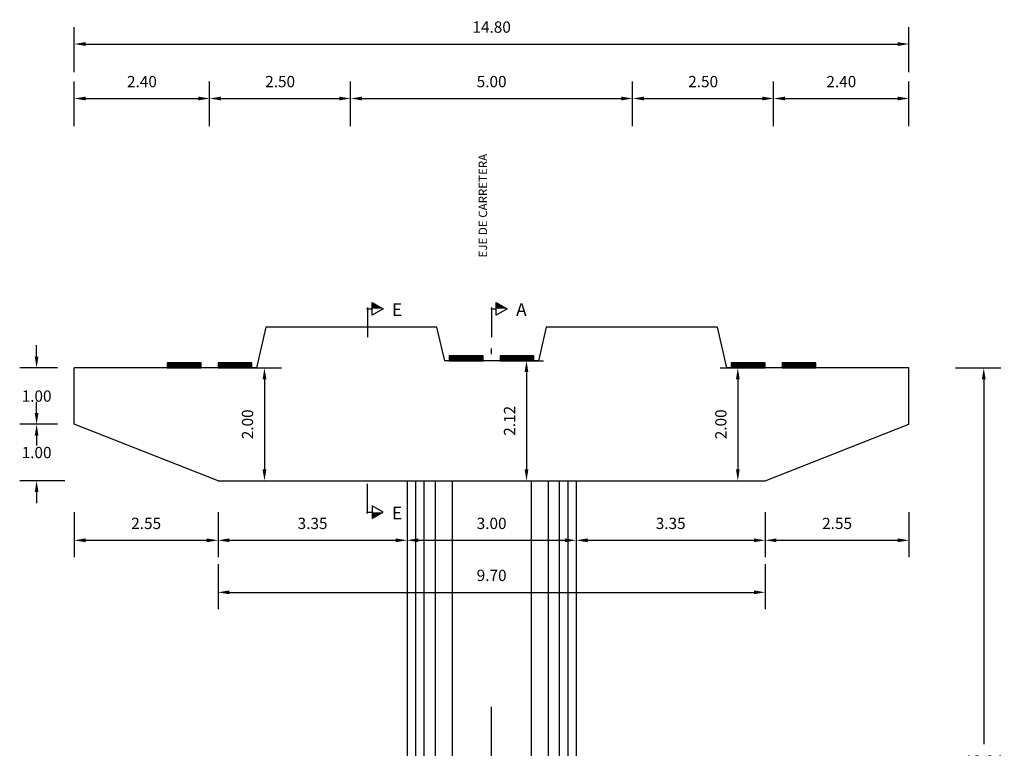
# Model space of a CAD drawing. Units: metres. Extents: x 0 to 273265, y 0 to 8664933.
# Drawn here: x 272728 to 272745, y 8664891 to 8664904 of the extents above; entities that cross this region are included whole.
import ezdxf

# ---------------------------------------------------------------- set-up
doc = ezdxf.new("R2010")
doc.units = ezdxf.units.M
doc.header["$PDMODE"] = 66
doc.linetypes.add('DASHDOT2', pattern=[0.5, 0.25, -0.125, 0, -0.125])
for name, color, linetype in [('0 SECCIONES', 4, 'Continuous'), ('05_VIEW', 7, 'Continuous'), ('28', 8, 'Continuous'), ('2C', 3, 'Continuous'), ('G-ACOTADO', 9, 'Continuous'), ('G-TEXTOS-NOTAS', 7, 'Continuous')]:
    doc.layers.add(name, color=color, linetype=linetype)
doc.layers.add('G-TEXTOS-SUBTITULOS', color=3, linetype='Continuous', lineweight=30)
doc.styles.add('75-NOTAS', font='romans.shx', dxfattribs={"height": 0.15})
doc.styles.add('75-SUBTITULO', font='romand.shx', dxfattribs={"height": 0.225})
doc.styles.add('ROMANS', font='romans.shx')
doc.dimstyles.new('SNC-LAVALIN rv', dxfattribs={"dimtxt": 0.2, "dimasz": 0.2, "dimexe": 0.3, "dimexo": 0.3, "dimgap": 0.2, "dimtad": 1, "dimzin": 3, "dimdsep": 46, "dimtxsty": 'ROMANS', "dimcen": 0.09, "dimclrd": 256, "dimclre": 256, "dimclrt": 7, "dimadec": 0, "dimazin": 0, "dimtfac": 1, "dimtix": 1, "dimtofl": 0, "dimtmove": 2, "dimatfit": 3, "dimfxl": 0.5, "dimfxlon": 1, "dimtfill": 1, "dimtolj": 1, "dimarcsym": 0})

# ---------------------------------------------------------------- blocks, each defined once
blk = doc.blocks.new('FS')
at = {"layer": '2C', "color": 2}
for p, q in [((-15.95, 7.54), (-10.55, 16.9)), ((-10.55, 16.9), (-5.15, 7.54)), ((-10.55, 7.54), (-15.95, 7.54)), ((-5.15, 7.54), (-10.55, 7.54))]:
    blk.add_line(p, q, dxfattribs=at)
at = {"layer": '2C'}
for p, q in [((-11.54, 3.59), (13.63, 3.59)), ((-10.55, 2.8), (-10.55, 7.54))]:
    blk.add_line(p, q, dxfattribs=at)
blk.add_solid([(-10.55, 7.54), (-15.95, 7.54), (-10.55, 16.9)], dxfattribs=at)
blk = doc.blocks.new('*D136')
at = {"layer": 'Defpoints', "color": 0, "transparency": 16777216}
for p in [(272728.521, 8664898.128), (272727.853, 8664897.128), (272728.521, 8664897.128)]:
    blk.add_point(p, dxfattribs=at)
at = {"layer": 'G-ACOTADO', "lineweight": -2, "transparency": 16777216}
for p, q in [((272727.853, 8664898.328), (272727.853, 8664898.528)), ((272728.221, 8664898.128), (272727.553, 8664898.128)), ((272728.221, 8664897.128), (272727.553, 8664897.128)), ((272727.853, 8664896.928), (272727.853, 8664896.728))]:
    blk.add_line(p, q, dxfattribs=at)
at = {"layer": 'G-ACOTADO', "transparency": 16777216}
for points in [[(272727.82, 8664898.328), (272727.887, 8664898.328), (272727.853, 8664898.128)], [(272727.82, 8664896.928), (272727.887, 8664896.928), (272727.853, 8664897.128)]]:
    blk.add_solid(points, dxfattribs=at)
at = {"layer": 'G-ACOTADO', "color": 7, "transparency": 16777216, "insert": (272727.853, 8664897.628), "char_height": 0.2, "attachment_point": 5, "style": 'ROMANS', "bg_fill": 3, "box_fill_scale": 1.1, "bg_fill_color": 256, "bg_fill_true_color": 13158600, "bg_fill_transparency": 0}
blk.add_mtext('\\A1;1.00', dxfattribs=at)
blk = doc.blocks.new('*D137')
at = {"layer": 'Defpoints', "color": 0, "transparency": 16777216}
for p in [(272728.521, 8664897.128), (272727.853, 8664896.128), (272731.071, 8664896.128)]:
    blk.add_point(p, dxfattribs=at)
at = {"layer": 'G-ACOTADO', "lineweight": -2, "transparency": 16777216}
for p, q in [((272727.853, 8664897.328), (272727.853, 8664897.528)), ((272728.221, 8664897.128), (272727.553, 8664897.128)), ((272728.353, 8664896.128), (272727.553, 8664896.128)), ((272727.853, 8664895.928), (272727.853, 8664895.728))]:
    blk.add_line(p, q, dxfattribs=at)
at = {"layer": 'G-ACOTADO', "transparency": 16777216}
for points in [[(272727.82, 8664897.328), (272727.887, 8664897.328), (272727.853, 8664897.128)], [(272727.82, 8664895.928), (272727.887, 8664895.928), (272727.853, 8664896.128)]]:
    blk.add_solid(points, dxfattribs=at)
at = {"layer": 'G-ACOTADO', "color": 7, "transparency": 16777216, "insert": (272727.853, 8664896.628), "char_height": 0.2, "attachment_point": 5, "style": 'ROMANS', "bg_fill": 3, "box_fill_scale": 1.1, "bg_fill_color": 256, "bg_fill_true_color": 13158600, "bg_fill_transparency": 0}
blk.add_mtext('\\A1;1.00', dxfattribs=at)
blk = doc.blocks.new('*D138')
at = {"layer": 'Defpoints', "color": 0, "transparency": 16777216}
for p in [(272731.219, 8664898.127), (272731.219, 8664896.128), (272731.893, 8664896.128)]:
    blk.add_point(p, dxfattribs=at)
at = {"layer": 'G-ACOTADO', "lineweight": -2, "transparency": 16777216}
for p, q in [((272731.519, 8664898.127), (272732.193, 8664898.127)), ((272731.893, 8664897.927), (272731.893, 8664896.328)), ((272731.519, 8664896.128), (272732.193, 8664896.128))]:
    blk.add_line(p, q, dxfattribs=at)
at = {"layer": 'G-ACOTADO', "transparency": 16777216}
for points in [[(272731.86, 8664897.927), (272731.927, 8664897.927), (272731.893, 8664898.127)], [(272731.86, 8664896.328), (272731.927, 8664896.328), (272731.893, 8664896.128)]]:
    blk.add_solid(points, dxfattribs=at)
at = {"layer": 'G-ACOTADO', "color": 7, "transparency": 16777216, "insert": (272731.593, 8664897.128), "char_height": 0.2, "attachment_point": 5, "rotation": 90, "style": 'ROMANS', "bg_fill": 3, "box_fill_scale": 1.1, "bg_fill_color": 256, "bg_fill_true_color": 13158600, "bg_fill_transparency": 0}
blk.add_mtext('\\A1;2.00', dxfattribs=at)
blk = doc.blocks.new('*D139')
at = {"layer": 'Defpoints', "color": 0, "transparency": 16777216}
for p in [(272735.921, 8664898.253), (272735.921, 8664896.128), (272736.539, 8664896.128)]:
    blk.add_point(p, dxfattribs=at)
at = {"layer": 'G-ACOTADO', "lineweight": -2, "transparency": 16777216}
for p, q in [((272736.221, 8664898.253), (272736.839, 8664898.253)), ((272736.539, 8664898.053), (272736.539, 8664896.328)), ((272736.221, 8664896.128), (272736.839, 8664896.128))]:
    blk.add_line(p, q, dxfattribs=at)
at = {"layer": 'G-ACOTADO', "transparency": 16777216}
for points in [[(272736.506, 8664898.053), (272736.572, 8664898.053), (272736.539, 8664898.253)], [(272736.506, 8664896.328), (272736.572, 8664896.328), (272736.539, 8664896.128)]]:
    blk.add_solid(points, dxfattribs=at)
at = {"layer": 'G-ACOTADO', "color": 7, "transparency": 16777216, "insert": (272736.239, 8664897.19), "char_height": 0.2, "attachment_point": 5, "rotation": 90, "style": 'ROMANS', "bg_fill": 3, "box_fill_scale": 1.1, "bg_fill_color": 256, "bg_fill_true_color": 13158600, "bg_fill_transparency": 0}
blk.add_mtext('\\A1;2.12', dxfattribs=at)
blk = doc.blocks.new('*D123')
at = {"layer": 'Defpoints', "color": 0, "transparency": 16777216}
for p in [(272739.671, 8664898.127), (272739.671, 8664896.128), (272740.286, 8664896.128)]:
    blk.add_point(p, dxfattribs=at)
at = {"layer": 'G-ACOTADO', "lineweight": -2, "transparency": 16777216}
for p, q in [((272739.971, 8664898.127), (272740.586, 8664898.127)), ((272740.286, 8664897.927), (272740.286, 8664896.328)), ((272739.971, 8664896.128), (272740.586, 8664896.128))]:
    blk.add_line(p, q, dxfattribs=at)
at = {"layer": 'G-ACOTADO', "transparency": 16777216}
for points in [[(272740.253, 8664897.927), (272740.319, 8664897.927), (272740.286, 8664898.127)], [(272740.253, 8664896.328), (272740.319, 8664896.328), (272740.286, 8664896.128)]]:
    blk.add_solid(points, dxfattribs=at)
at = {"layer": 'G-ACOTADO', "color": 7, "transparency": 16777216, "insert": (272739.986, 8664897.128), "char_height": 0.2, "attachment_point": 5, "rotation": 90, "style": 'ROMANS', "bg_fill": 3, "box_fill_scale": 1.1, "bg_fill_color": 256, "bg_fill_true_color": 13158600, "bg_fill_transparency": 0}
blk.add_mtext('\\A1;2.00', dxfattribs=at)
blk = doc.blocks.new('*D124')
at = {"layer": 'Defpoints', "color": 0, "transparency": 16777216}
for p in [(272728.521, 8664896.128), (272731.071, 8664896.128), (272731.071, 8664895.072)]:
    blk.add_point(p, dxfattribs=at)
at = {"layer": 'G-ACOTADO', "lineweight": -2, "transparency": 16777216}
for p, q in [((272728.521, 8664895.572), (272728.521, 8664894.772)), ((272731.071, 8664895.572), (272731.071, 8664894.772)), ((272728.721, 8664895.072), (272730.871, 8664895.072))]:
    blk.add_line(p, q, dxfattribs=at)
at = {"layer": 'G-ACOTADO', "transparency": 16777216}
for points in [[(272728.721, 8664895.106), (272728.721, 8664895.039), (272728.521, 8664895.072)], [(272730.871, 8664895.106), (272730.871, 8664895.039), (272731.071, 8664895.072)]]:
    blk.add_solid(points, dxfattribs=at)
at = {"layer": 'G-ACOTADO', "color": 7, "transparency": 16777216, "insert": (272729.796, 8664895.372), "char_height": 0.2, "attachment_point": 5, "style": 'ROMANS', "bg_fill": 3, "box_fill_scale": 1.1, "bg_fill_color": 256, "bg_fill_true_color": 13158600, "bg_fill_transparency": 0}
blk.add_mtext('\\A1;2.55', dxfattribs=at)
blk = doc.blocks.new('*D125')
at = {"layer": 'Defpoints', "color": 0, "transparency": 16777216}
for p in [(272731.071, 8664896.128), (272734.421, 8664896.128), (272734.421, 8664895.072)]:
    blk.add_point(p, dxfattribs=at)
at = {"layer": 'G-ACOTADO', "lineweight": -2, "transparency": 16777216}
for p, q in [((272731.071, 8664895.572), (272731.071, 8664894.772)), ((272734.421, 8664895.572), (272734.421, 8664894.772)), ((272731.271, 8664895.072), (272734.221, 8664895.072))]:
    blk.add_line(p, q, dxfattribs=at)
at = {"layer": 'G-ACOTADO', "transparency": 16777216}
for points in [[(272731.271, 8664895.106), (272731.271, 8664895.039), (272731.071, 8664895.072)], [(272734.221, 8664895.106), (272734.221, 8664895.039), (272734.421, 8664895.072)]]:
    blk.add_solid(points, dxfattribs=at)
at = {"layer": 'G-ACOTADO', "color": 7, "transparency": 16777216, "insert": (272732.746, 8664895.372), "char_height": 0.2, "attachment_point": 5, "style": 'ROMANS', "bg_fill": 3, "box_fill_scale": 1.1, "bg_fill_color": 256, "bg_fill_true_color": 13158600, "bg_fill_transparency": 0}
blk.add_mtext('\\A1;3.35', dxfattribs=at)
blk = doc.blocks.new('*D126')
at = {"layer": 'Defpoints', "color": 0, "transparency": 16777216}
for p in [(272734.421, 8664896.128), (272737.421, 8664896.128), (272737.421, 8664895.072)]:
    blk.add_point(p, dxfattribs=at)
at = {"layer": 'G-ACOTADO', "lineweight": -2, "transparency": 16777216}
for p, q in [((272734.421, 8664895.572), (272734.421, 8664894.772)), ((272737.421, 8664895.572), (272737.421, 8664894.772)), ((272734.621, 8664895.072), (272737.221, 8664895.072))]:
    blk.add_line(p, q, dxfattribs=at)
at = {"layer": 'G-ACOTADO', "transparency": 16777216}
for points in [[(272734.621, 8664895.106), (272734.621, 8664895.039), (272734.421, 8664895.072)], [(272737.221, 8664895.106), (272737.221, 8664895.039), (272737.421, 8664895.072)]]:
    blk.add_solid(points, dxfattribs=at)
at = {"layer": 'G-ACOTADO', "color": 7, "transparency": 16777216, "insert": (272735.921, 8664895.372), "char_height": 0.2, "attachment_point": 5, "style": 'ROMANS', "bg_fill": 3, "box_fill_scale": 1.1, "bg_fill_color": 256, "bg_fill_true_color": 13158600, "bg_fill_transparency": 0}
blk.add_mtext('\\A1;3.00', dxfattribs=at)
blk = doc.blocks.new('*D127')
at = {"layer": 'Defpoints', "color": 0, "transparency": 16777216}
for p in [(272737.421, 8664896.128), (272740.771, 8664896.128), (272740.771, 8664895.072)]:
    blk.add_point(p, dxfattribs=at)
at = {"layer": 'G-ACOTADO', "lineweight": -2, "transparency": 16777216}
for p, q in [((272737.421, 8664895.572), (272737.421, 8664894.772)), ((272740.771, 8664895.572), (272740.771, 8664894.772)), ((272737.621, 8664895.072), (272740.571, 8664895.072))]:
    blk.add_line(p, q, dxfattribs=at)
at = {"layer": 'G-ACOTADO', "transparency": 16777216}
for points in [[(272737.621, 8664895.106), (272737.621, 8664895.039), (272737.421, 8664895.072)], [(272740.571, 8664895.106), (272740.571, 8664895.039), (272740.771, 8664895.072)]]:
    blk.add_solid(points, dxfattribs=at)
at = {"layer": 'G-ACOTADO', "color": 7, "transparency": 16777216, "insert": (272739.096, 8664895.372), "char_height": 0.2, "attachment_point": 5, "style": 'ROMANS', "bg_fill": 3, "box_fill_scale": 1.1, "bg_fill_color": 256, "bg_fill_true_color": 13158600, "bg_fill_transparency": 0}
blk.add_mtext('\\A1;3.35', dxfattribs=at)
blk = doc.blocks.new('*D128')
at = {"layer": 'Defpoints', "color": 0, "transparency": 16777216}
for p in [(272740.771, 8664896.128), (272743.321, 8664896.128), (272743.321, 8664895.072)]:
    blk.add_point(p, dxfattribs=at)
at = {"layer": 'G-ACOTADO', "lineweight": -2, "transparency": 16777216}
for p, q in [((272740.771, 8664895.572), (272740.771, 8664894.772)), ((272743.321, 8664895.572), (272743.321, 8664894.772)), ((272740.971, 8664895.072), (272743.121, 8664895.072))]:
    blk.add_line(p, q, dxfattribs=at)
at = {"layer": 'G-ACOTADO', "transparency": 16777216}
for points in [[(272740.971, 8664895.106), (272740.971, 8664895.039), (272740.771, 8664895.072)], [(272743.121, 8664895.106), (272743.121, 8664895.039), (272743.321, 8664895.072)]]:
    blk.add_solid(points, dxfattribs=at)
at = {"layer": 'G-ACOTADO', "color": 7, "transparency": 16777216, "insert": (272742.046, 8664895.372), "char_height": 0.2, "attachment_point": 5, "style": 'ROMANS', "bg_fill": 3, "box_fill_scale": 1.1, "bg_fill_color": 256, "bg_fill_true_color": 13158600, "bg_fill_transparency": 0}
blk.add_mtext('\\A1;2.55', dxfattribs=at)
blk = doc.blocks.new('*D129')
at = {"layer": 'Defpoints', "color": 0, "transparency": 16777216}
for p in [(272730.921, 8664902.902), (272728.521, 8664902.113), (272730.921, 8664902.113)]:
    blk.add_point(p, dxfattribs=at)
at = {"layer": 'G-ACOTADO', "lineweight": -2, "transparency": 16777216}
for p, q in [((272728.521, 8664902.413), (272728.521, 8664903.202)), ((272730.921, 8664902.413), (272730.921, 8664903.202)), ((272728.721, 8664902.902), (272730.721, 8664902.902))]:
    blk.add_line(p, q, dxfattribs=at)
at = {"layer": 'G-ACOTADO', "transparency": 16777216}
for points in [[(272728.721, 8664902.936), (272728.721, 8664902.869), (272728.521, 8664902.902)], [(272730.721, 8664902.936), (272730.721, 8664902.869), (272730.921, 8664902.902)]]:
    blk.add_solid(points, dxfattribs=at)
at = {"layer": 'G-ACOTADO', "color": 7, "transparency": 16777216, "insert": (272729.721, 8664903.202), "char_height": 0.2, "attachment_point": 5, "style": 'ROMANS', "bg_fill": 3, "box_fill_scale": 1.1, "bg_fill_color": 256, "bg_fill_true_color": 13158600, "bg_fill_transparency": 0}
blk.add_mtext('\\A1;2.40', dxfattribs=at)
blk = doc.blocks.new('*D130')
at = {"layer": 'Defpoints', "color": 0, "transparency": 16777216}
for p in [(272733.421, 8664902.902), (272730.921, 8664902.113), (272733.421, 8664902.113)]:
    blk.add_point(p, dxfattribs=at)
at = {"layer": 'G-ACOTADO', "lineweight": -2, "transparency": 16777216}
for p, q in [((272730.921, 8664902.413), (272730.921, 8664903.202)), ((272733.421, 8664902.413), (272733.421, 8664903.202)), ((272731.121, 8664902.902), (272733.221, 8664902.902))]:
    blk.add_line(p, q, dxfattribs=at)
at = {"layer": 'G-ACOTADO', "transparency": 16777216}
for points in [[(272731.121, 8664902.936), (272731.121, 8664902.869), (272730.921, 8664902.902)], [(272733.221, 8664902.936), (272733.221, 8664902.869), (272733.421, 8664902.902)]]:
    blk.add_solid(points, dxfattribs=at)
at = {"layer": 'G-ACOTADO', "color": 7, "transparency": 16777216, "insert": (272732.171, 8664903.202), "char_height": 0.2, "attachment_point": 5, "style": 'ROMANS', "bg_fill": 3, "box_fill_scale": 1.1, "bg_fill_color": 256, "bg_fill_true_color": 13158600, "bg_fill_transparency": 0}
blk.add_mtext('\\A1;2.50', dxfattribs=at)
blk = doc.blocks.new('*D131')
at = {"layer": 'Defpoints', "color": 0, "transparency": 16777216}
for p in [(272738.421, 8664902.902), (272733.421, 8664902.113), (272738.421, 8664902.113)]:
    blk.add_point(p, dxfattribs=at)
at = {"layer": 'G-ACOTADO', "lineweight": -2, "transparency": 16777216}
for p, q in [((272733.421, 8664902.413), (272733.421, 8664903.202)), ((272738.421, 8664902.413), (272738.421, 8664903.202)), ((272733.621, 8664902.902), (272738.221, 8664902.902))]:
    blk.add_line(p, q, dxfattribs=at)
at = {"layer": 'G-ACOTADO', "transparency": 16777216}
for points in [[(272733.621, 8664902.936), (272733.621, 8664902.869), (272733.421, 8664902.902)], [(272738.221, 8664902.936), (272738.221, 8664902.869), (272738.421, 8664902.902)]]:
    blk.add_solid(points, dxfattribs=at)
at = {"layer": 'G-ACOTADO', "color": 7, "transparency": 16777216, "insert": (272735.921, 8664903.202), "char_height": 0.2, "attachment_point": 5, "style": 'ROMANS', "bg_fill": 3, "box_fill_scale": 1.1, "bg_fill_color": 256, "bg_fill_true_color": 13158600, "bg_fill_transparency": 0}
blk.add_mtext('\\A1;5.00', dxfattribs=at)
blk = doc.blocks.new('*D132')
at = {"layer": 'Defpoints', "color": 0, "transparency": 16777216}
for p in [(272740.921, 8664902.902), (272738.421, 8664902.113), (272740.921, 8664902.113)]:
    blk.add_point(p, dxfattribs=at)
at = {"layer": 'G-ACOTADO', "lineweight": -2, "transparency": 16777216}
for p, q in [((272738.421, 8664902.413), (272738.421, 8664903.202)), ((272740.921, 8664902.413), (272740.921, 8664903.202)), ((272738.621, 8664902.902), (272740.721, 8664902.902))]:
    blk.add_line(p, q, dxfattribs=at)
at = {"layer": 'G-ACOTADO', "transparency": 16777216}
for points in [[(272738.621, 8664902.936), (272738.621, 8664902.869), (272738.421, 8664902.902)], [(272740.721, 8664902.936), (272740.721, 8664902.869), (272740.921, 8664902.902)]]:
    blk.add_solid(points, dxfattribs=at)
at = {"layer": 'G-ACOTADO', "color": 7, "transparency": 16777216, "insert": (272739.671, 8664903.202), "char_height": 0.2, "attachment_point": 5, "style": 'ROMANS', "bg_fill": 3, "box_fill_scale": 1.1, "bg_fill_color": 256, "bg_fill_true_color": 13158600, "bg_fill_transparency": 0}
blk.add_mtext('\\A1;2.50', dxfattribs=at)
blk = doc.blocks.new('*D133')
at = {"layer": 'Defpoints', "color": 0, "transparency": 16777216}
for p in [(272743.321, 8664902.902), (272740.921, 8664902.113), (272743.321, 8664902.113)]:
    blk.add_point(p, dxfattribs=at)
at = {"layer": 'G-ACOTADO', "lineweight": -2, "transparency": 16777216}
for p, q in [((272740.921, 8664902.413), (272740.921, 8664903.202)), ((272743.321, 8664902.413), (272743.321, 8664903.202)), ((272741.121, 8664902.902), (272743.121, 8664902.902))]:
    blk.add_line(p, q, dxfattribs=at)
at = {"layer": 'G-ACOTADO', "transparency": 16777216}
for points in [[(272741.121, 8664902.936), (272741.121, 8664902.869), (272740.921, 8664902.902)], [(272743.121, 8664902.936), (272743.121, 8664902.869), (272743.321, 8664902.902)]]:
    blk.add_solid(points, dxfattribs=at)
at = {"layer": 'G-ACOTADO', "color": 7, "transparency": 16777216, "insert": (272742.121, 8664903.202), "char_height": 0.2, "attachment_point": 5, "style": 'ROMANS', "bg_fill": 3, "box_fill_scale": 1.1, "bg_fill_color": 256, "bg_fill_true_color": 13158600, "bg_fill_transparency": 0}
blk.add_mtext('\\A1;2.40', dxfattribs=at)
blk = doc.blocks.new('*D134')
at = {"layer": 'Defpoints', "color": 0, "transparency": 16777216}
for p in [(272743.321, 8664903.868), (272728.521, 8664902.113), (272743.321, 8664902.113)]:
    blk.add_point(p, dxfattribs=at)
at = {"layer": 'G-ACOTADO', "lineweight": -2, "transparency": 16777216}
for p, q in [((272728.521, 8664903.368), (272728.521, 8664904.168)), ((272743.321, 8664903.368), (272743.321, 8664904.168)), ((272728.721, 8664903.868), (272743.121, 8664903.868))]:
    blk.add_line(p, q, dxfattribs=at)
at = {"layer": 'G-ACOTADO', "transparency": 16777216}
for points in [[(272728.721, 8664903.901), (272728.721, 8664903.834), (272728.521, 8664903.868)], [(272743.121, 8664903.901), (272743.121, 8664903.834), (272743.321, 8664903.868)]]:
    blk.add_solid(points, dxfattribs=at)
at = {"layer": 'G-ACOTADO', "color": 7, "transparency": 16777216, "insert": (272735.921, 8664904.168), "char_height": 0.2, "attachment_point": 5, "style": 'ROMANS', "bg_fill": 3, "box_fill_scale": 1.1, "bg_fill_color": 256, "bg_fill_true_color": 13158600, "bg_fill_transparency": 0}
blk.add_mtext('\\A1;14.80', dxfattribs=at)
blk = doc.blocks.new('*D135')
at = {"layer": 'Defpoints', "color": 0, "transparency": 16777216}
for p in [(272731.071, 8664896.128), (272740.771, 8664896.128), (272740.771, 8664894.15)]:
    blk.add_point(p, dxfattribs=at)
at = {"layer": 'G-ACOTADO', "lineweight": -2, "transparency": 16777216}
for p, q in [((272731.071, 8664894.65), (272731.071, 8664893.85)), ((272740.771, 8664894.65), (272740.771, 8664893.85)), ((272731.271, 8664894.15), (272740.571, 8664894.15))]:
    blk.add_line(p, q, dxfattribs=at)
at = {"layer": 'G-ACOTADO', "transparency": 16777216}
for points in [[(272731.271, 8664894.184), (272731.271, 8664894.117), (272731.071, 8664894.15)], [(272740.571, 8664894.184), (272740.571, 8664894.117), (272740.771, 8664894.15)]]:
    blk.add_solid(points, dxfattribs=at)
at = {"layer": 'G-ACOTADO', "color": 7, "transparency": 16777216, "insert": (272735.921, 8664894.45), "char_height": 0.2, "attachment_point": 5, "style": 'ROMANS', "bg_fill": 3, "box_fill_scale": 1.1, "bg_fill_color": 256, "bg_fill_true_color": 13158600, "bg_fill_transparency": 0}
blk.add_mtext('\\A1;9.70', dxfattribs=at)
blk = doc.blocks.new('apoyo_neo')
at = {"layer": '28', "ltscale": 7}
h = blk.add_hatch(dxfattribs=at)
h.set_pattern_fill('STEEL', color=256, scale=0.05, angle=90, style=0)
h.set_pattern_definition([(135, (-834759.092491, -9077366.5924426), (-0.004419417382416, -0.004419417382416), []), (135, (-834759.095616, -9077366.5924426), (-0.004419417382416, -0.004419417382416), [])])
h.paths.add_polyline_path([(0.294, -0.009), (0.294, -0.006), (-0.294, -0.006), (-0.294, -0.009)])
h = blk.add_hatch(dxfattribs=at)
h.set_pattern_fill('STEEL', color=256, scale=0.05, angle=90, style=0)
h.set_pattern_definition([(135, (-834759.092491, -9077366.6074426), (-0.004419417382416, -0.004419417382416), []), (135, (-834759.095616, -9077366.6074426), (-0.004419417382416, -0.004419417382416), [])])
h.paths.add_polyline_path([(0.294, -0.024), (0.294, -0.021), (-0.294, -0.021), (-0.294, -0.024)])
h = blk.add_hatch(dxfattribs=at)
h.set_pattern_fill('STEEL', color=256, scale=0.05, angle=90, style=0)
h.set_pattern_definition([(135, (-834759.092491, -9077366.6224426), (-0.004419417382416, -0.004419417382416), []), (135, (-834759.095616, -9077366.6224426), (-0.004419417382416, -0.004419417382416), [])])
h.paths.add_polyline_path([(0.294, -0.039), (0.294, -0.036), (-0.294, -0.036), (-0.294, -0.039)])
h = blk.add_hatch(dxfattribs=at)
h.set_pattern_fill('STEEL', color=256, scale=0.05, angle=90, style=0)
h.set_pattern_definition([(135, (-834759.092491, -9077366.6374426), (-0.004419417382416, -0.004419417382416), []), (135, (-834759.095616, -9077366.6374426), (-0.004419417382416, -0.004419417382416), [])])
h.paths.add_polyline_path([(0.294, -0.054), (0.294, -0.051), (-0.294, -0.051), (-0.294, -0.054)])
h = blk.add_hatch(dxfattribs=at)
h.set_pattern_fill('STEEL', color=256, scale=0.05, angle=90, style=0)
h.set_pattern_definition([(135, (-834759.092491, -9077366.6524426), (-0.004419417382416, -0.004419417382416), []), (135, (-834759.095616, -9077366.6524426), (-0.004419417382416, -0.004419417382416), [])])
h.paths.add_polyline_path([(0.294, -0.069), (0.294, -0.066), (-0.294, -0.066), (-0.294, -0.069)])
h = blk.add_hatch(dxfattribs=at)
h.set_pattern_fill('STEEL', color=256, scale=0.05, angle=90, style=0)
h.set_pattern_definition([(135, (-834759.092491, -9077366.6674426), (-0.004419417382416, -0.004419417382416), []), (135, (-834759.095616, -9077366.6674426), (-0.004419417382416, -0.004419417382416), [])])
h.paths.add_polyline_path([(0.294, -0.084), (0.294, -0.081), (-0.294, -0.081), (-0.294, -0.084)])
for points in [[(0.3, 0), (-0.3, 0), (-0.3, -0.09), (0.3, -0.09)], [(-0.294, -0.006), (0.294, -0.006), (0.294, -0.009), (-0.294, -0.009)], [(-0.294, -0.021), (0.294, -0.021), (0.294, -0.024), (-0.294, -0.024)], [(-0.294, -0.036), (0.294, -0.036), (0.294, -0.039), (-0.294, -0.039)], [(-0.294, -0.051), (0.294, -0.051), (0.294, -0.054), (-0.294, -0.054)], [(-0.294, -0.066), (0.294, -0.066), (0.294, -0.069), (-0.294, -0.069)], [(-0.294, -0.081), (0.294, -0.081), (0.294, -0.084), (-0.294, -0.084)]]:
    blk.add_lwpolyline(points, close=True, dxfattribs=at)
blk = doc.blocks.new('*D385')
at = {"layer": 'Defpoints', "color": 0, "transparency": 16777216}
for p in [(272743.321, 8664898.128), (272743.046, 8664884.19), (272744.647, 8664884.19)]:
    blk.add_point(p, dxfattribs=at)
at = {"layer": 'G-ACOTADO', "lineweight": -2, "transparency": 16777216}
for p, q in [((272744.147, 8664898.128), (272744.947, 8664898.128)), ((272744.647, 8664897.928), (272744.647, 8664891.459)), ((272744.647, 8664884.39), (272744.647, 8664890.859)), ((272744.147, 8664884.19), (272744.947, 8664884.19))]:
    blk.add_line(p, q, dxfattribs=at)
at = {"layer": 'G-ACOTADO', "transparency": 16777216}
for points in [[(272744.614, 8664897.928), (272744.68, 8664897.928), (272744.647, 8664898.128)], [(272744.614, 8664884.39), (272744.68, 8664884.39), (272744.647, 8664884.19)]]:
    blk.add_solid(points, dxfattribs=at)
at = {"layer": 'G-ACOTADO', "color": 7, "transparency": 16777216, "insert": (272744.647, 8664891.159), "char_height": 0.2, "attachment_point": 5, "style": 'ROMANS', "bg_fill": 3, "box_fill_scale": 1.1, "bg_fill_color": 256, "bg_fill_true_color": 13158600, "bg_fill_transparency": 0}
blk.add_mtext('\\A1;13.94', dxfattribs=at)

msp = doc.modelspace()

# ---------------------------------------------------------------- linework, layer by layer
at = {"layer": '0 SECCIONES'}
for p, q in [((272728.520839, 8664897.127843), (272728.520839, 8664898.127843)), ((272743.320839, 8664897.127843), (272743.320839, 8664898.127843)), ((272743.320839, 8664897.127843), (272743.320839, 8664898.127843)), ((272731.070839, 8664896.127843), (272728.520839, 8664897.127843)), ((272740.770839, 8664896.127843), (272743.320839, 8664897.127843)), ((272731.070839, 8664896.127843), (272740.770839, 8664896.127843)), ((272734.420839, 8664896.127843), (272734.420839, 8664884.190458)), ((272737.420839, 8664896.127843), (272737.420839, 8664884.190458)), ((272738.120839, 8664896.127843), (272740.770839, 8664896.127843))]:
    msp.add_line(p, q, dxfattribs=at)
at = {"layer": '0 SECCIONES', "color": 9}
for p, q in [((272734.570839, 8664896.127843), (272734.570839, 8664884.190458)), ((272734.720839, 8664896.127843), (272734.720839, 8664884.190458)), ((272734.920839, 8664896.127843), (272734.920839, 8664884.190458)), ((272735.220839, 8664896.127843), (272735.220839, 8664884.190458)), ((272736.620839, 8664896.127843), (272736.620839, 8664884.190458)), ((272736.920839, 8664896.127843), (272736.920839, 8664884.190458)), ((272737.120839, 8664896.127843), (272737.120839, 8664884.190458)), ((272737.270839, 8664896.127843), (272737.270839, 8664884.190458))]:
    msp.add_line(p, q, dxfattribs=at)
at = {"layer": '05_VIEW', "color": 1, "linetype": 'DASHDOT2', "lineweight": -3, "ltscale": 50}
msp.add_lwpolyline([(272735.920839, 8664879.620858), (272735.920839, 8664902.470814)], dxfattribs=at)

# ---------------------------------------------------------------- block references
for p in [(272730.470839, 8664898.217412), (272735.470839, 8664898.342556), (272741.370839, 8664898.217124)]:
    msp.add_blockref('apoyo_neo', p)
at = {"layer": '2C', "linetype": 'Continuous', "xscale": 0.02073626780379925, "yscale": 0.02073626780379925, "zscale": 0.02073626780379925, "rotation": 270.0000000094871}
for p in [(272733.644896, 8664898.957667), (272735.846317, 8664898.957667)]:
    msp.add_blockref('FS', p, dxfattribs=at)

# ---------------------------------------------------------------- texts
at = {"layer": 'G-TEXTOS-NOTAS', "insert": (272735.691403, 8664900.085637), "char_height": 0.15, "width": 3.32845943, "attachment_point": 1, "rotation": 90, "style": '75-NOTAS'}
msp.add_mtext('EJE DE CARRETERA', dxfattribs=at)
at = {"layer": 'G-TEXTOS-SUBTITULOS', "style": '75-SUBTITULO'}
for s, p in [('E', (272734.154339, 8664899.049644)), ('A', (272736.35576, 8664899.049644))]:
    msp.add_text(s, height=0.225, dxfattribs=at).set_placement(p)

# ---------------------------------------------------------------- dimensions: what is measured, and where the dimension line sits
at = {"layer": 'G-ACOTADO', "color": 1}
dim = msp.add_linear_dim(base=(272730.920839, 8664902.902489), p1=(272728.520839, 8664902.112861), p2=(272730.920839, 8664902.112861), dimstyle='SNC-LAVALIN rv', override={"dimtih": 1}, dxfattribs=at)
dim.commit()
dim.dimension.update_dxf_attribs({"geometry": '*D129', "text_midpoint": (272729.720839, 8664903.202489)})

# ---------------------------------------------------------------- next in the draw order: dimensions: what is measured, and where the dimension line sits
dim = msp.add_linear_dim(base=(272733.420839, 8664902.902489), p1=(272730.920839, 8664902.112861), p2=(272733.420839, 8664902.112861), dimstyle='SNC-LAVALIN rv', override={"dimtih": 1}, dxfattribs=at)
dim.commit()
dim.dimension.update_dxf_attribs({"geometry": '*D130', "text_midpoint": (272732.170839, 8664903.202489)})
dim = msp.add_linear_dim(base=(272727.853423, 8664897.127937), p1=(272728.520839, 8664898.127843), p2=(272728.5206, 8664897.127937), angle=90, dimstyle='SNC-LAVALIN rv', override={"dimtih": 1}, dxfattribs=at)
dim.commit()
dim.dimension.update_dxf_attribs({"geometry": '*D136', "text_midpoint": (272727.853423, 8664897.62789)})
for base, p1, p2, picture, middle in [((272736.539047, 8664896.127843), (272735.920839, 8664898.252556), (272735.920839, 8664896.127843), '*D139', (272736.239047, 8664897.190199)), ((272731.893331, 8664896.127843), (272731.219074, 8664898.127248), (272731.219079, 8664896.127843), '*D138', (272731.593331, 8664897.127546)), ((272740.286078, 8664896.127843), (272739.670839, 8664898.12735), (272739.670839, 8664896.127843), '*D123', (272739.986078, 8664897.127596))]:
    dim = msp.add_linear_dim(base=base, p1=p1, p2=p2, angle=90, dimstyle='SNC-LAVALIN rv', dxfattribs=at)
    dim.commit()
    dim.dimension.update_dxf_attribs({"geometry": picture, "text_midpoint": middle})

# ---------------------------------------------------------------- next in the draw order: linework, layer by layer
at = {"layer": '0 SECCIONES'}
for points in [[(272735.088744, 8664898.252556), (272734.95238, 8664898.852556), (272731.917708, 8664898.852556), (272731.75287, 8664898.127268)], [(272740.088804, 8664898.12729), (272739.923971, 8664898.852556), (272736.889299, 8664898.852556), (272736.752935, 8664898.252556)], [(272736.752935, 8664898.252556), (272735.088744, 8664898.252556)], [(272731.752865, 8664898.127248), (272730.920834, 8664898.127248), (272730.920839, 8664898.127268), (272728.520839, 8664898.127843)], [(272743.320839, 8664898.127843), (272740.920839, 8664898.127268), (272740.920832, 8664898.12735), (272740.088791, 8664898.12735)]]:
    msp.add_lwpolyline(points, dxfattribs=at)

# ---------------------------------------------------------------- next in the draw order: block references
for p in [(272731.370839, 8664898.217124), (272736.370839, 8664898.342556), (272740.470839, 8664898.217412)]:
    msp.add_blockref('apoyo_neo', p)

# ---------------------------------------------------------------- next in the draw order: dimensions: what is measured, and where the dimension line sits
at = {"layer": 'G-ACOTADO', "color": 1}
dim = msp.add_linear_dim(base=(272738.420839, 8664902.902489), p1=(272733.420839, 8664902.112861), p2=(272738.420839, 8664902.112861), dimstyle='SNC-LAVALIN rv', override={"dimtih": 1}, dxfattribs=at)
dim.commit()
dim.dimension.update_dxf_attribs({"geometry": '*D131', "text_midpoint": (272735.920839, 8664903.202489)})
dim = msp.add_linear_dim(base=(272727.853423, 8664896.127843), p1=(272728.5206, 8664897.127937), p2=(272731.070839, 8664896.127843), angle=90, dimstyle='SNC-LAVALIN rv', override={"dimtih": 1}, dxfattribs=at)
dim.commit()
dim.dimension.update_dxf_attribs({"geometry": '*D137', "text_midpoint": (272727.853423, 8664896.62789)})

# ---------------------------------------------------------------- next in the draw order: dimensions: what is measured, and where the dimension line sits
for base, p1, p2, picture, middle in [((272740.920839, 8664902.902489), (272738.420839, 8664902.112861), (272740.920839, 8664902.112861), '*D132', (272739.670839, 8664903.202489)), ((272731.070839, 8664895.072424), (272728.520839, 8664896.127843), (272731.070839, 8664896.127843), '*D124', (272729.795839, 8664895.372424))]:
    dim = msp.add_linear_dim(base=base, p1=p1, p2=p2, dimstyle='SNC-LAVALIN rv', override={"dimtih": 1}, dxfattribs=at)
    dim.commit()
    dim.dimension.update_dxf_attribs({"geometry": picture, "text_midpoint": middle})

# ---------------------------------------------------------------- next in the draw order: dimensions: what is measured, and where the dimension line sits
for base, p1, p2, picture, middle in [((272743.320839, 8664902.902489), (272740.920839, 8664902.112861), (272743.320839, 8664902.112861), '*D133', (272742.120839, 8664903.202489)), ((272734.420839, 8664895.072424), (272731.070839, 8664896.127843), (272734.420839, 8664896.127843), '*D125', (272732.745839, 8664895.372424))]:
    dim = msp.add_linear_dim(base=base, p1=p1, p2=p2, dimstyle='SNC-LAVALIN rv', override={"dimtih": 1}, dxfattribs=at)
    dim.commit()
    dim.dimension.update_dxf_attribs({"geometry": picture, "text_midpoint": middle})

# ---------------------------------------------------------------- next in the draw order: dimensions: what is measured, and where the dimension line sits
for base, p1, p2, picture, middle in [((272743.320839, 8664903.867686), (272728.520839, 8664902.112861), (272743.320839, 8664902.112861), '*D134', (272735.920839, 8664904.167686)), ((272737.420839, 8664895.072424), (272734.420839, 8664896.127843), (272737.420839, 8664896.127843), '*D126', (272735.920839, 8664895.372424))]:
    dim = msp.add_linear_dim(base=base, p1=p1, p2=p2, dimstyle='SNC-LAVALIN rv', override={"dimtih": 1}, dxfattribs=at)
    dim.commit()
    dim.dimension.update_dxf_attribs({"geometry": picture, "text_midpoint": middle})

# ---------------------------------------------------------------- next in the draw order: dimensions: what is measured, and where the dimension line sits
dim = msp.add_linear_dim(base=(272740.770839, 8664895.072424), p1=(272737.420839, 8664896.127843), p2=(272740.770839, 8664896.127843), dimstyle='SNC-LAVALIN rv', override={"dimtih": 1}, dxfattribs=at)
dim.commit()
dim.dimension.update_dxf_attribs({"geometry": '*D127', "text_midpoint": (272739.095839, 8664895.372424)})

# ---------------------------------------------------------------- next in the draw order: dimensions: what is measured, and where the dimension line sits
dim = msp.add_linear_dim(base=(272743.320839, 8664895.072424), p1=(272740.770839, 8664896.127843), p2=(272743.320839, 8664896.127843), dimstyle='SNC-LAVALIN rv', override={"dimtih": 1}, dxfattribs=at)
dim.commit()
dim.dimension.update_dxf_attribs({"geometry": '*D128', "text_midpoint": (272742.045839, 8664895.372424)})

# ---------------------------------------------------------------- next in the draw order: dimensions: what is measured, and where the dimension line sits
dim = msp.add_linear_dim(base=(272744.64692, 8664884.190458), p1=(272743.320839, 8664898.127843), p2=(272743.045839, 8664884.190458), angle=90, dimstyle='SNC-LAVALIN rv', override={"dimtih": 1}, dxfattribs=at)
dim.commit()
dim.dimension.update_dxf_attribs({"geometry": '*D385', "text_midpoint": (272744.64692, 8664891.159151)})
dim = msp.add_linear_dim(base=(272740.770839, 8664894.150304), p1=(272731.070839, 8664896.127843), p2=(272740.770839, 8664896.127843), dimstyle='SNC-LAVALIN rv', override={"dimtih": 1}, dxfattribs=at)
dim.commit()
dim.dimension.update_dxf_attribs({"geometry": '*D135', "text_midpoint": (272735.920839, 8664894.450304)})

# ---------------------------------------------------------------- next in the draw order: block references
at = {"layer": '2C', "linetype": 'Continuous', "xscale": -0.02073626780379925, "yscale": 0.02073626780379925, "zscale": 0.02073626780379925, "rotation": 269.9999999905129}
msp.add_blockref('FS', (272733.644896, 8664895.78913), dxfattribs=at)

# ---------------------------------------------------------------- next in the draw order: texts
at = {"layer": 'G-TEXTOS-SUBTITULOS', "style": '75-SUBTITULO'}
msp.add_text('E', height=0.225, dxfattribs=at).set_placement((272734.154339, 8664895.44355))

doc.saveas('drawing.dxf')
